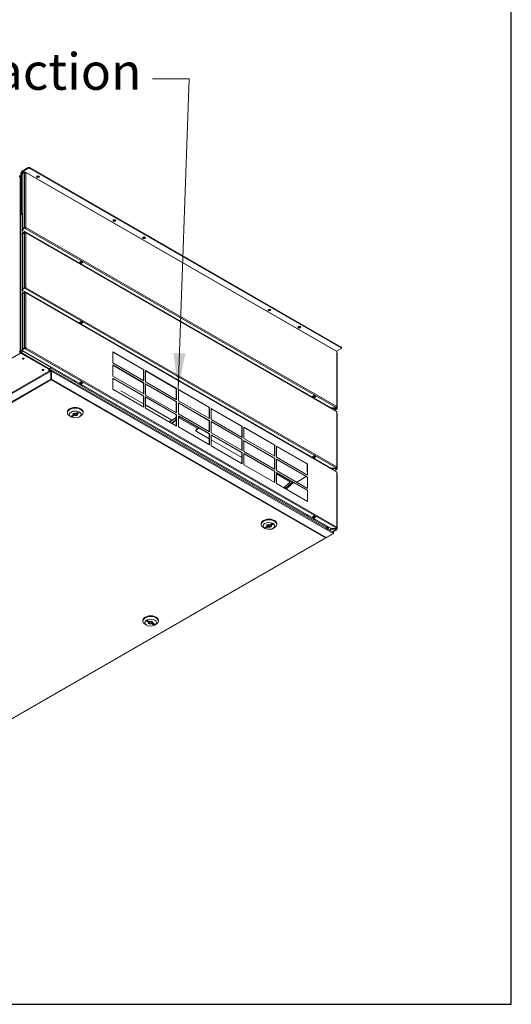
# Model space of a CAD drawing. Units: millimetres. Extents: x 160 to 5780, y 160 to 4040.
# Drawn here: x 5108 to 5780, y 160 to 1506 of the extents above; entities that cross this region are included whole.
import ezdxf

# ---------------------------------------------------------------- set-up
doc = ezdxf.new("R2010")
doc.units = ezdxf.units.MM
doc.header["$LTSCALE"] = 20
for name, color, linetype, lineweight in [('Border (ISO)', 7, 'Continuous', 70), ('Symbol (ISO)', 7, 'Continuous', 15), ('Visible (Drawing)', 7, 'Continuous', 5), ('Visible Narrow (ISO)', 7, 'Continuous', 5)]:
    doc.layers.add(name, color=color, linetype=linetype, lineweight=lineweight)
doc.styles.add('Note Text (ISO)', font='tahoma.ttf')
doc.dimstyles.new('Default - Method 1b (ISO)$7', dxfattribs={"dimscale": 20, "dimtxt": 2.5, "dimasz": 2.5, "dimexe": 3.175, "dimexo": 0, "dimgap": 0.762, "dimtad": 1, "dimtoh": 1, "dimrnd": 1e-08, "dimtxsty": 'Note Text (ISO)', "dimcen": 0.09, "dimdle": 10, "dimclrd": 256, "dimclre": 256, "dimclrt": 256, "dimazin": 2, "dimtfac": 1.4, "dimtmove": 0, "dimatfit": 3, "dimfxl": 1, "dimtolj": 1, "dimlwd": -1, "dimlwe": -1, "dimarcsym": 0})

# ---------------------------------------------------------------- blocks, each defined once
blk = doc.blocks.new('Borders AM Border')
at = {"layer": 'Border (ISO)', "lineweight": 25}
for p, q in [((289, 8), (289, 202)), ((8, 8), (289, 8))]:
    blk.add_line(p, q, dxfattribs=at)

msp = doc.modelspace()

# ---------------------------------------------------------------- linework, layer by layer
at = {"layer": 'Visible (Drawing)'}
for p, q in [((5108.8, 1292.6), (5108.8, 1291.8)), ((5109.3, 1292.1), (5109.1, 1292.2)), ((5109.3, 1295.6), (5109.3, 1241.7)), ((5110.3, 1242.2), (5110.3, 1296.2)), ((5114.7, 1297.9), (5110.7, 1295.6)), ((5110.7, 1295.2), (5114.7, 1297.5)), ((5110.7, 1295.2), (5110.7, 1295.6)), ((5110.7, 1295.2), (5112.2, 1294.4)), ((5119.7, 1303.8), (5111.2, 1298.9)), ((5119.7, 1302.7), (5111.2, 1297.8)), ((5114.7, 1297.1), (5112.2, 1295.6)), ((5112.2, 1295.6), (5112.2, 1220.4)), ((5114.7, 1297.9), (5115.5, 1297.5)), ((5114.7, 1297.5), (5114.7, 1297.9)), ((5115.2, 1297.3), (5114.7, 1297.5)), ((5115.5, 1297.3), (5115.5, 1297.5)), ((5541.2, 1052.7), (5116, 1297.6)), ((5121.6, 1303.8), (5547.5, 1058.5)), ((5547.5, 1057.4), (5121.6, 1302.7)), ((5107.7, 1291.5), (5108.4, 1291.1)), ((5108.1, 1291.3), (5108.1, 1291.3)), ((5108.4, 1291.1), (5108.4, 1052.3)), ((5108.8, 1281.5), (5108.7, 1281.4)), ((5108.8, 1291.8), (5108.8, 1290.7)), ((5108.8, 1281.5), (5108.9, 1281.4)), ((5108.8, 1051.5), (5108.8, 1281.5)), ((5109.1, 1291.7), (5109.3, 1291.5)), ((5110.3, 1240), (5112.2, 1238.9)), ((5112.2, 1240), (5111.2, 1240.6)), ((5110.7, 1219.2), (5114.7, 1221.5)), ((5110.7, 1218.8), (5114.7, 1221.1)), ((5110.7, 1219.2), (5110.7, 1218.8)), ((5533.6, 975.2), (5110.7, 1218.8)), ((5114.7, 1215.6), (5110.7, 1213.3)), ((5110.7, 1212.9), (5114.7, 1215.2)), ((5110.7, 1212.9), (5110.7, 1213.3)), ((5110.7, 1212.9), (5112.2, 1212.1)), ((5114.7, 1221.9), (5112.2, 1220.4)), ((5112.2, 1220.4), (5112.5, 1220.2)), ((5114.7, 1214.8), (5112.2, 1213.3)), ((5112.2, 1213.3), (5112.2, 1138.1)), ((5112.5, 1220.2), (5115.1, 1221.7)), ((5114.7, 1221.5), (5115.5, 1221.1)), ((5114.7, 1221.1), (5114.7, 1221.5)), ((5115.5, 1220.7), (5114.7, 1221.1)), ((5114.7, 1215.6), (5115.5, 1215.2)), ((5114.7, 1215.2), (5114.7, 1215.6)), ((5115.2, 1215), (5114.7, 1215.2)), ((5115.5, 1220.7), (5115.5, 1221.1)), ((5115.5, 1215), (5115.5, 1215.2)), ((5115.8, 1221.7), (5116.2, 1221.9)), ((5541.2, 970.4), (5116, 1215.3)), ((5182.4, 1177), (5182.4, 1177.5)), ((5183.2, 1177), (5182.5, 1176.9)), ((5184.4, 1175.9), (5185.1, 1176)), ((5189.5, 1174.5), (5191.3, 1175.6)), ((5192.3, 1172.9), (5189.5, 1174.5)), ((5189.7, 1174.7), (5189.8, 1174.5)), ((5192.2, 1173.1), (5189.9, 1174.4)), ((5190.1, 1174.4), (5191.2, 1175.1)), ((5190.9, 1172.6), (5190.9, 1172.1)), ((5191, 1172.1), (5191.7, 1172.2)), ((5191.3, 1175.6), (5194.2, 1174)), ((5191.4, 1175.4), (5191.5, 1175.5)), ((5194.2, 1174), (5192.3, 1172.9)), ((5192.3, 1173.1), (5192.3, 1172.9)), ((5193.6, 1173.8), (5192.4, 1173.1)), ((5193.6, 1171.1), (5192.9, 1171)), ((5193.8, 1174.2), (5193.8, 1174)), ((5110.7, 1136.9), (5114.7, 1139.2)), ((5110.7, 1136.5), (5114.7, 1138.8)), ((5110.7, 1136.9), (5110.7, 1136.5)), ((5533.6, 892.9), (5110.7, 1136.5)), ((5114.7, 1133.3), (5110.7, 1131)), ((5110.7, 1130.6), (5114.7, 1132.9)), ((5110.7, 1130.6), (5110.7, 1131)), ((5110.7, 1130.6), (5112.2, 1129.8)), ((5114.7, 1139.6), (5112.2, 1138.1)), ((5112.2, 1138.1), (5112.5, 1137.9)), ((5114.7, 1132.5), (5112.2, 1131)), ((5112.2, 1131), (5112.2, 1055.8)), ((5112.5, 1137.9), (5115.1, 1139.4)), ((5114.7, 1139.2), (5115.5, 1138.8)), ((5114.7, 1138.8), (5114.7, 1139.2)), ((5115.5, 1138.4), (5114.7, 1138.8)), ((5114.7, 1133.3), (5115.5, 1132.9)), ((5114.7, 1132.9), (5114.7, 1133.3)), ((5115.2, 1132.7), (5114.7, 1132.9)), ((5115.5, 1138.4), (5115.5, 1138.8)), ((5115.5, 1132.7), (5115.5, 1132.9)), ((5115.8, 1139.4), (5116.2, 1139.6)), ((5541.2, 888.1), (5116, 1133)), ((5182.4, 1094.7), (5182.4, 1095.2)), ((5183.2, 1094.7), (5182.5, 1094.6)), ((5184.4, 1093.6), (5185.1, 1093.7)), ((5189.5, 1092.2), (5191.3, 1093.3)), ((5192.3, 1090.6), (5189.5, 1092.2)), ((5189.7, 1092.4), (5189.8, 1092.2)), ((5192.2, 1090.8), (5189.9, 1092.1)), ((5190.1, 1092.1), (5191.2, 1092.8)), ((5190.9, 1090.3), (5190.9, 1089.8)), ((5191.3, 1093.3), (5194.2, 1091.7)), ((5191.4, 1093.1), (5191.5, 1093.2)), ((5194.2, 1091.7), (5192.3, 1090.6)), ((5192.3, 1090.8), (5192.3, 1090.6)), ((5193.6, 1091.5), (5192.4, 1090.8)), ((5193.8, 1091.9), (5193.8, 1091.7)), ((5191, 1089.8), (5191.7, 1089.9)), ((5193.6, 1088.8), (5192.9, 1088.7)), ((5108.8, 1051.5), (5108.7, 1051.4)), ((5149.2, 1028.2), (5108.8, 1051.5)), ((5109.1, 1051), (5147.6, 1028.8)), ((5147.6, 1028), (5109.1, 1050.2)), ((5110.5, 1052.5), (5111.4, 1053.1)), ((5110.7, 1054.6), (5114.7, 1056.9)), ((5110.7, 1054.2), (5114.7, 1056.5)), ((5110.7, 1054.6), (5110.7, 1054.2)), ((5533.6, 810.6), (5110.7, 1054.2)), ((5114.7, 1057.3), (5112.2, 1055.8)), ((5112.2, 1055.8), (5112.5, 1055.6)), ((5112.5, 1055.6), (5115.1, 1057.1)), ((5114.7, 1056.9), (5115.5, 1056.5)), ((5114.7, 1056.5), (5114.7, 1056.9)), ((5115.5, 1056.1), (5114.7, 1056.5)), ((5115.5, 1056.1), (5115.5, 1056.5)), ((5115.8, 1057.1), (5116.2, 1057.3)), ((5235.2, 1036.7), (5235.2, 1052)), ((5235.2, 1052), (5277.6, 1027.5)), ((5277.3, 1027.3), (5235.2, 1051.6)), ((5547.5, 1056.3), (5541.2, 1052.7)), ((5541.7, 976.6), (5541.7, 1051.8)), ((5547.9, 1058), (5547.9, 1056.9)), ((5277.6, 1012.3), (5235.2, 1036.7)), ((5541.9, 1049.5), (5541.9, 974.3)), ((5150.3, 1026.9), (4258.1, 513.1)), ((5147.6, 1028.8), (5147.6, 1028)), ((5147.6, 1028), (5147.6, 1025.4)), ((5148.2, 1027.6), (5147.6, 1027.2)), ((5148.2, 1026.6), (5148.2, 1027.6)), ((5148.2, 1025.7), (5148.2, 1026.6)), ((5150.1, 1030.8), (5150.1, 1030.8)), ((5150.1, 1030.8), (5150.1, 1030.8)), ((5150.1, 1030.8), (5150.1, 1030.8)), ((5150.1, 1030.8), (5150.1, 1029.9)), ((5150.3, 1014.5), (5150.3, 1025.3)), ((5150.3, 1025.3), (5150.3, 1014.5)), ((5150.3, 1025.3), (5151.3, 1025.3)), ((5150.4, 1026.9), (5151.3, 1026.9)), ((5536.3, 805.2), (5151.3, 1026.9)), ((5151.3, 1014.5), (5151.3, 1025.3)), ((5151.3, 1025.3), (5151.3, 1014.5)), ((5235.2, 1018.7), (5235.2, 1034)), ((5235.2, 1034), (5277.6, 1009.5)), ((5277.3, 1009.3), (5235.2, 1033.6)), ((5277.6, 1027.5), (5277.3, 1027.3)), ((5277.3, 1012.5), (5277.3, 1027.3)), ((5277.6, 1027.5), (5277.6, 1012.3)), ((5280, 1010.9), (5280, 1026.2)), ((5280, 1026.2), (5322.4, 1001.7)), ((5322, 1001.5), (5280, 1025.8)), ((5150.3, 1014.5), (5151.3, 1014.5)), ((5151, 1013.6), (5150.6, 1013.6)), ((5150.6, 1013.6), (5151, 1013.6)), ((5182.4, 1012.3), (5182.4, 1012.9)), ((5183.2, 1012.4), (5182.4, 1012.3)), ((5184.3, 1011.2), (5182.4, 1012.3)), ((5184.3, 1011.2), (5185.1, 1011.4)), ((5189.5, 1009.9), (5191.3, 1011)), ((5192.3, 1008.3), (5189.5, 1009.9)), ((5189.7, 1010.1), (5189.8, 1009.9)), ((5192.2, 1008.5), (5189.9, 1009.8)), ((5190.1, 1009.8), (5191.2, 1010.5)), ((5191.3, 1011), (5194.2, 1009.4)), ((5191.4, 1010.8), (5191.5, 1010.9)), ((5193.8, 1009.6), (5193.8, 1009.4)), ((5277.6, 994.3), (5235.2, 1018.7)), ((5235.2, 1000.7), (5235.2, 1016)), ((5235.2, 1016), (5277.6, 991.6)), ((5277.3, 991.4), (5235.2, 1015.6)), ((5277.6, 1009.5), (5277.3, 1009.3)), ((5277.6, 1009.5), (5277.6, 994.3)), ((5322.4, 986.5), (5280, 1010.9)), ((5190.9, 1008), (5190.9, 1007.4)), ((5190.9, 1007.4), (5191.7, 1007.6)), ((5190.9, 1007.4), (5192.8, 1006.3)), ((5194.2, 1009.4), (5192.3, 1008.3)), ((5192.3, 1008.5), (5192.3, 1008.3)), ((5193.6, 1009.2), (5192.4, 1008.5)), ((5193.6, 1006.5), (5192.8, 1006.3)), ((5277.6, 976.3), (5235.2, 1000.7)), ((5277.3, 994.5), (5277.3, 1009.3)), ((5280, 992.9), (5280, 1008.2)), ((5280, 1008.2), (5322.4, 983.8)), ((5322, 983.6), (5280, 1007.8)), ((5322.4, 1001.7), (5322, 1001.5)), ((5322, 986.7), (5322, 1001.5)), ((5322.4, 1001.7), (5322.4, 986.5)), ((5324.8, 985.1), (5324.8, 1000.4)), ((5324.8, 1000.4), (5367.2, 976)), ((5366.8, 975.8), (5324.8, 1000)), ((5277.6, 991.6), (5277.3, 991.4)), ((5277.3, 976.5), (5277.3, 991.4)), ((5277.6, 991.6), (5277.6, 976.3)), ((5322.4, 968.5), (5280, 992.9)), ((5280, 974.9), (5280, 990.2)), ((5280, 990.2), (5322.4, 965.8)), ((5322, 965.6), (5280, 989.8)), ((5322.4, 983.8), (5322, 983.6)), ((5322, 968.7), (5322, 983.6)), ((5322.4, 983.8), (5322.4, 968.5)), ((5367.2, 960.7), (5324.8, 985.1)), ((5501.1, 993.5), (5501.1, 994)), ((5501.9, 993.5), (5501.2, 993.4)), ((5503.1, 992.3), (5503.7, 992.4)), ((5508.1, 991), (5510, 992.1)), ((5511, 989.4), (5508.1, 991)), ((5508.4, 991.1), (5508.5, 991)), ((5510.9, 989.6), (5508.6, 990.9)), ((5508.7, 990.9), (5509.9, 991.6)), ((5509.5, 989.1), (5509.5, 988.6)), ((5509.7, 988.5), (5510.3, 988.6)), ((5510, 992.1), (5512.8, 990.5)), ((5510.1, 991.9), (5510.2, 992)), ((5512.8, 990.5), (5511, 989.4)), ((5511, 989.5), (5511, 989.4)), ((5512.3, 990.3), (5511.1, 989.6)), ((5512.2, 987.6), (5511.5, 987.5)), ((5512.5, 990.7), (5512.5, 990.5)), ((5173.1, 968.6), (5173.1, 969.7)), ((5185.3, 968.1), (5188.7, 970.1)), ((5190.1, 969.2), (5186.8, 967.3)), ((5194.5, 968.6), (5194.5, 969.7)), ((5322.4, 950.5), (5280, 974.9)), ((5324.8, 967.1), (5324.8, 982.4)), ((5324.8, 982.4), (5367.2, 958)), ((5366.8, 957.8), (5324.8, 982)), ((5367.2, 976), (5366.8, 975.8)), ((5366.8, 960.9), (5366.8, 975.8)), ((5367.2, 976), (5367.2, 960.7)), ((5369.5, 959.3), (5369.5, 974.6)), ((5369.5, 974.6), (5412, 950.2)), ((5411.6, 950), (5369.5, 974.2)), ((5528.5, 977.7), (5528.5, 978.2)), ((5529.6, 977.6), (5529.6, 977.1)), ((5530.1, 976.8), (5530.1, 977.3)), ((5539.7, 975.2), (5533.6, 975.2)), ((5533.9, 974.9), (5533.9, 975.2)), ((5540.9, 974.9), (5533.9, 974.9)), ((5533.9, 974.9), (5533.9, 974.6)), ((5533.9, 974.6), (5540.9, 974.6)), ((5539.9, 974.5), (5534.1, 974.5)), ((5534.8, 974.1), (5539.9, 974.1)), ((5541.4, 973.4), (5538.6, 971.9)), ((5540.7, 975.8), (5539.7, 975.2)), ((5539.9, 974.5), (5539.9, 974.1)), ((5540.9, 973.9), (5539.9, 974.5)), ((5539.9, 974.1), (5540.9, 973.5)), ((5541.2, 974.1), (5541.6, 973.9)), ((5541.7, 894.3), (5541.7, 969.5)), ((5178.1, 963.2), (5176.2, 964.3)), ((5177.5, 963.6), (5180.8, 965.5)), ((5182.3, 964.7), (5178.9, 962.8)), ((5178.9, 962.8), (5178.9, 964.4)), ((5180.8, 966.6), (5182.1, 967.4)), ((5180.8, 965.5), (5180.8, 967.3)), ((5182.1, 966.4), (5182.1, 968.1)), ((5182.3, 964.7), (5182.3, 966.1)), ((5185.5, 966.4), (5185.5, 968.2)), ((5186.8, 967.3), (5186.8, 968.9)), ((5189.5, 963.2), (5191.4, 964.3)), ((5316.3, 958.6), (5313.2, 955.8)), ((5313.2, 955.8), (5316.1, 958.5)), ((5322, 959.9), (5316, 954.2)), ((5316.2, 958.6), (5322, 962)), ((5316.3, 954), (5322, 959.3)), ((5322.4, 965.8), (5322, 965.6)), ((5322, 950.7), (5322, 965.6)), ((5322.4, 965.8), (5322.4, 950.5)), ((5367.2, 942.7), (5324.8, 967.1)), ((5324.8, 949.2), (5324.8, 964.4)), ((5324.8, 964.4), (5367.2, 940)), ((5366.8, 939.8), (5324.8, 964)), ((5324.8, 963.5), (5325.2, 963.8)), ((5325.8, 963.4), (5324.8, 962.4)), ((5324.8, 961.9), (5326.2, 963.2)), ((5325.2, 962.3), (5351.4, 947.2)), ((5367.2, 958), (5366.8, 957.8)), ((5366.8, 942.9), (5366.8, 957.8)), ((5367.2, 958), (5367.2, 942.7)), ((5412, 934.9), (5369.5, 959.3)), ((5369.5, 941.4), (5369.5, 956.6)), ((5369.5, 956.6), (5412, 932.2)), ((5411.6, 932), (5369.5, 956.2)), ((5541.9, 967.2), (5541.9, 892)), ((5367.2, 924.7), (5324.8, 949.2)), ((5348.7, 943.8), (5348.6, 944.2)), ((5352.4, 948.1), (5348.9, 945)), ((5352.6, 947.9), (5349, 944.7)), ((5349.1, 943.4), (5366.8, 933.1)), ((5412, 950.2), (5411.6, 950)), ((5411.6, 935.1), (5411.6, 950)), ((5412, 950.2), (5412, 934.9)), ((5414.3, 933.5), (5414.3, 948.8)), ((5414.3, 948.8), (5456.7, 924.4)), ((5456.4, 924.2), (5414.3, 948.4)), ((5367.2, 940), (5366.8, 939.8)), ((5366.8, 924.9), (5366.8, 939.8)), ((5367.2, 940), (5367.2, 924.7)), ((5412, 916.9), (5369.5, 941.4)), ((5369.5, 923.4), (5369.5, 938.6)), ((5369.5, 938.6), (5412, 914.2)), ((5411.6, 914), (5369.5, 938.2)), ((5369.5, 931.6), (5411.6, 907.3)), ((5412, 932.2), (5411.6, 932)), ((5411.6, 917.1), (5411.6, 932)), ((5412, 932.2), (5412, 916.9)), ((5456.7, 909.1), (5414.3, 933.5)), ((5414.3, 915.6), (5414.3, 930.8)), ((5414.3, 930.8), (5456.7, 906.4)), ((5456.4, 906.2), (5414.3, 930.4)), ((5412, 898.9), (5369.5, 923.4)), ((5456.7, 891.1), (5414.3, 915.6)), ((5456.7, 924.4), (5456.4, 924.2)), ((5456.4, 909.3), (5456.4, 924.2)), ((5456.7, 924.4), (5456.7, 909.1)), ((5459.1, 907.8), (5459.1, 923)), ((5459.1, 923), (5501.5, 898.6)), ((5501.2, 898.4), (5459.1, 922.6)), ((5412, 914.2), (5411.6, 914)), ((5411.6, 899.1), (5411.6, 914)), ((5412, 914.2), (5412, 898.9)), ((5414.3, 897.6), (5414.3, 912.8)), ((5414.3, 912.8), (5456.7, 888.4)), ((5456.4, 888.2), (5414.3, 912.4)), ((5456.7, 906.4), (5456.4, 906.2)), ((5456.4, 891.3), (5456.4, 906.2)), ((5456.7, 906.4), (5456.7, 891.1)), ((5501.5, 883.3), (5459.1, 907.8)), ((5459.1, 889.8), (5459.1, 905)), ((5459.1, 905), (5501.5, 880.6)), ((5501.2, 880.4), (5459.1, 904.6)), ((5501.1, 911.2), (5501.1, 911.7)), ((5501.9, 911.2), (5501.2, 911.1)), ((5503.1, 910), (5503.7, 910.1)), ((5508.1, 908.7), (5510, 909.8)), ((5511, 907.1), (5508.1, 908.7)), ((5508.4, 908.8), (5508.5, 908.7)), ((5510.9, 907.3), (5508.6, 908.6)), ((5508.7, 908.6), (5509.9, 909.3)), ((5509.5, 906.8), (5509.5, 906.3)), ((5509.7, 906.2), (5510.3, 906.3)), ((5510, 909.8), (5512.8, 908.2)), ((5510.1, 909.6), (5510.2, 909.7)), ((5512.8, 908.2), (5511, 907.1)), ((5511, 907.2), (5511, 907.1)), ((5512.3, 908), (5511.1, 907.3)), ((5512.2, 905.3), (5511.5, 905.2)), ((5512.5, 908.4), (5512.5, 908.2)), ((5456.7, 873.1), (5414.3, 897.6)), ((5456.7, 888.4), (5456.4, 888.2)), ((5456.7, 888.4), (5456.7, 873.1)), ((5501.5, 865.3), (5459.1, 889.8)), ((5501.1, 898.5), (5501.1, 887.8)), ((5501.5, 898.6), (5501.2, 898.4)), ((5501.2, 883.5), (5501.2, 898.4)), ((5501.5, 898.6), (5501.5, 883.3)), ((5528.5, 895.4), (5528.5, 895.9)), ((5529.6, 895.3), (5529.6, 894.8)), ((5530.1, 894.5), (5530.1, 895)), ((5539.7, 892.9), (5533.6, 892.9)), ((5533.9, 892.6), (5533.9, 892.9)), ((5540.9, 892.6), (5533.9, 892.6)), ((5533.9, 892.6), (5533.9, 892.3)), ((5533.9, 892.3), (5540.9, 892.3)), ((5539.9, 892.2), (5534.1, 892.2)), ((5534.8, 891.8), (5539.9, 891.8)), ((5541.4, 891.1), (5538.6, 889.6)), ((5540.7, 893.5), (5539.7, 892.9)), ((5539.9, 892.2), (5539.9, 891.8)), ((5540.9, 891.6), (5539.9, 892.2)), ((5539.9, 891.8), (5540.9, 891.2)), ((5541.2, 891.8), (5541.6, 891.6)), ((5456.4, 873.3), (5456.4, 888.2)), ((5459.1, 871.8), (5459.1, 887)), ((5459.1, 887), (5501.5, 862.6)), ((5501.2, 862.4), (5459.1, 886.6)), ((5459.1, 885.2), (5477.9, 874.3)), ((5477.4, 876.1), (5477.9, 874.3)), ((5499.7, 881.3), (5486.8, 873.8)), ((5501.2, 887.8), (5501.1, 887.8)), ((5501.5, 880.6), (5501.2, 880.4)), ((5501.2, 865.5), (5501.2, 880.4)), ((5501.5, 880.6), (5501.5, 865.3)), ((5541.7, 812), (5541.7, 887.2)), ((5541.9, 884.9), (5541.9, 809.7)), ((5501.5, 847.4), (5459.1, 871.8)), ((5477.9, 874.3), (5469, 866.1)), ((5501.5, 862.6), (5501.2, 862.4)), ((5501.2, 847.6), (5501.2, 862.4)), ((5501.5, 862.6), (5501.5, 847.4)), ((5501.1, 828.8), (5501.1, 829.4)), ((5501.9, 828.9), (5501.1, 828.8)), ((5502.9, 827.7), (5501.1, 828.8)), ((5502.9, 827.7), (5503.7, 827.8)), ((5508.1, 826.4), (5510, 827.5)), ((5511, 824.8), (5508.1, 826.4)), ((5508.4, 826.5), (5508.5, 826.4)), ((5510.9, 825), (5508.6, 826.3)), ((5508.7, 826.3), (5509.9, 827)), ((5509.5, 824.5), (5509.5, 823.9)), ((5509.5, 823.9), (5510.3, 824)), ((5509.5, 823.9), (5511.4, 822.8)), ((5510, 827.5), (5512.8, 825.9)), ((5510.1, 827.3), (5510.2, 827.4)), ((5512.8, 825.9), (5511, 824.8)), ((5511, 824.9), (5511, 824.8)), ((5512.3, 825.7), (5511.1, 825)), ((5512.2, 823), (5511.4, 822.8)), ((5512.5, 826.1), (5512.5, 825.9)), ((5438.1, 816), (5438.1, 817.1)), ((5443.1, 810.6), (5441.2, 811.7)), ((5442.4, 811), (5445.8, 813)), ((5447.2, 812.2), (5443.8, 810.2)), ((5443.8, 810.2), (5443.8, 811.8)), ((5445.8, 814.1), (5447.1, 814.8)), ((5445.8, 813), (5445.8, 814.7)), ((5447.1, 813.9), (5447.1, 815.5)), ((5447.2, 812.2), (5447.2, 813.5)), ((5450.3, 815.6), (5453.6, 817.5)), ((5450.4, 813.9), (5450.4, 815.6)), ((5455.1, 816.7), (5451.7, 814.7)), ((5451.7, 814.7), (5451.7, 816.4)), ((5454.4, 810.6), (5456.3, 811.7)), ((5459.4, 816), (5459.4, 817.1)), ((5527.1, 810.6), (5527.7, 810.3)), ((5527.2, 810.7), (5527.8, 810.3)), ((5527.7, 810.3), (5527.7, 810.1)), ((5527.7, 810.3), (5527.8, 810.3)), ((5527.8, 810.3), (5527.8, 810.3)), ((5528.5, 811.3), (5528.5, 813.6)), ((5528.9, 810.1), (5529.6, 810.5)), ((5529.3, 809.8), (5528.9, 810.1)), ((5528.9, 809.8), (5528.9, 810.1)), ((5528.9, 809.5), (5528.9, 809.8)), ((5530.1, 810.3), (5529.3, 809.8)), ((5529.3, 809.8), (5529.3, 809.6)), ((5529.6, 813), (5529.6, 810.5)), ((5529.6, 810.5), (5530.1, 810.3)), ((5530.1, 810.3), (5530.1, 812.7)), ((5531, 808.2), (5533.9, 809.9)), ((5531.4, 808), (5533.9, 809.5)), ((5539.7, 810.6), (5533.6, 810.6)), ((5533.9, 810.3), (5533.9, 810.6)), ((5540.9, 810.3), (5533.9, 810.3)), ((5533.9, 810.3), (5533.9, 810)), ((5533.9, 810), (5540.9, 810)), ((5539.9, 809.9), (5533.9, 809.9)), ((5533.9, 809.9), (5533.9, 809.5)), ((5533.9, 809.5), (5539.9, 809.5)), ((5541.4, 808.8), (5535.7, 805.5)), ((5540.7, 811.2), (5539.7, 810.6)), ((5539.9, 809.9), (5539.9, 809.5)), ((5540.9, 809.3), (5539.9, 809.9)), ((5539.9, 809.5), (5540.9, 808.9)), ((5541.2, 809.5), (5541.6, 809.3)), ((4644.1, 289.2), (5526.9, 797.6)), ((5525.9, 797.5), (5525.9, 797.7)), ((5525.9, 797.7), (5525.9, 797.5)), ((5526.9, 798.2), (5536.3, 803.6)), ((5536.3, 803.6), (5526.9, 798.2)), ((5526.9, 797.6), (5536.3, 803.1)), ((5536.3, 803.1), (5526.9, 797.6)), ((5526.9, 798.2), (5526.9, 797.6)), ((5536.3, 803.6), (5536.3, 803.1)), ((5536.7, 804.5), (5536.7, 803.8)), ((5276.4, 683.8), (5276.4, 684.9)), ((5281.4, 678.4), (5279.5, 679.5)), ((5284.1, 682.5), (5280.7, 684.5)), ((5282.1, 685.3), (5285.5, 683.4)), ((5284.1, 682.5), (5284.1, 684.2)), ((5285.4, 681.7), (5285.4, 683.4)), ((5288.6, 680), (5288.6, 681.3)), ((5292, 678), (5288.6, 680)), ((5288.7, 681.7), (5288.7, 683.3)), ((5288.7, 682.6), (5290, 681.9)), ((5290, 680.8), (5290, 682.5)), ((5290, 680.8), (5293.4, 678.8)), ((5292, 678), (5292, 679.6)), ((5292.7, 678.4), (5294.6, 679.5)), ((5297.7, 683.8), (5297.7, 684.9))]:
    msp.add_line(p, q, dxfattribs=at)
for centre, major_axis, ratio, start_param, end_param in [((5108.8, 1290.9), (-1, 1.73), 0.578093, 5.499721, 7.070517), ((5108.1, 1291.7), (-1.33, 0), 0.575862, 3.926991, 4.234822), ((5111.2, 1296.7), (-1.33, -2.31), 0.578093, 3.925057, 5.495853), ((5111.2, 1296.7), (-0.67, -1.16), 0.578093, 3.925057, 5.495853), ((5115.5, 1296.7), (-1, 0), 0.575862, 3.926991, 5.497787), ((5115.5, 1296.7), (0.499, 0.867), 0.578093, 5.495853, 7.06665), ((5120.6, 1303.2), (-1.33, 0), 0.575862, 3.926991, 5.497787), ((5120.6, 1302.1), (1.33, 0), 0.575862, 0.785398, 2.356194), ((5108.8, 1290.9), (-0.499, 0.867), 0.578093, 5.499721, 7.070517), ((5109.6, 1289.2), (2.67, 0), 0.575862, 1.6593, 2.028558), ((5108.1, 1291.1), (1.33, 0), 0.575862, 0.785398, 1.09323), ((5132.9, 1292.4), (2.07, 0), 0.575862, 3.617298, 5.80748), ((5110.3, 1241.1), (0.67, -1.16), 0.578093, 3.928925, 5.499721), ((5111.2, 1241.7), (-0.67, 1.16), 0.578093, 0.787332, 2.358128), ((5237.1, 1232.3), (2.07, 0), 0.575862, 3.617298, 5.80748), ((5115.5, 1221.5), (-1, 0), 0.575862, 3.926991, 5.497787), ((5115.5, 1214.4), (-1, 0), 0.575862, 3.926991, 5.497787), ((5115.5, 1221.5), (-0.5, 0), 0.575862, 3.926991, 5.497787), ((5115.5, 1221.5), (-0.499, -0.867), 0.578093, 0.783464, 2.354261), ((5115.5, 1221.5), (0.25, 0.433), 0.578093, 3.925057, 5.495853), ((5115.5, 1214.4), (0.499, 0.867), 0.578093, 5.495853, 7.06665), ((5277.9, 1208.9), (2.07, 0), 0.575862, 3.617298, 5.80748), ((5170.7, 1184.4), (-0.6, 1.04), 0.578093, 0.937507, 1.505845), ((5169.7, 1183.9), (-0.6, 1.04), 0.578093, 4.394074, 5.206131), ((5170.7, 1184.4), (0.6, -1.04), 0.578093, 0.068819, 0.637157), ((5190.1, 1174.7), (-0.166, -0.289), 0.578093, 6.019452, 7.06665), ((5191.2, 1175.4), (0.166, 0.289), 0.578093, 3.925057, 4.972255), ((5192.4, 1173.4), (-0.166, -0.289), 0.578093, 0, 0.783464), ((5193.6, 1174), (-0.166, -0.289), 0.578093, 0.783464, 1.830662), ((5208.1, 1162.8), (-0.6, 1.04), 0.578093, 0.937507, 1.505845), ((5207.1, 1162.3), (-0.6, 1.04), 0.578093, 4.394074, 5.206131), ((5208.1, 1162.8), (0.6, -1.04), 0.578093, 0.068819, 0.637157), ((5115.5, 1139.2), (-1, 0), 0.575862, 3.926991, 5.497787), ((5115.5, 1132.1), (-1, 0), 0.575862, 3.926991, 5.497787), ((5115.5, 1139.2), (-0.5, 0), 0.575862, 3.926991, 5.497787), ((5115.5, 1139.2), (-0.499, -0.867), 0.578093, 0.783464, 2.354261), ((5115.5, 1139.2), (0.25, 0.433), 0.578093, 3.925057, 5.495853), ((5115.5, 1132.1), (0.499, 0.867), 0.578093, 5.495853, 7.06665), ((5449.3, 1110.2), (2.07, 0), 0.575862, 3.617298, 5.80748), ((5190.1, 1092.4), (-0.166, -0.289), 0.578093, 6.019452, 7.06665), ((5191.2, 1093.1), (0.166, 0.289), 0.578093, 3.925057, 4.972255), ((5192.4, 1091.1), (-0.166, -0.289), 0.578093, 0, 0.783464), ((5193.6, 1091.7), (-0.166, -0.289), 0.578093, 0.783464, 1.830662), ((5490, 1086.7), (2.07, 0), 0.575862, 3.617298, 5.80748), ((5109.1, 1051.9), (-1, 1.73), 0.578093, 0.787332, 2.358128), ((5109.6, 1052), (2.67, 0), 0.575862, 1.918217, 2.028558), ((5109.1, 1051.9), (0.499, -0.867), 0.578093, 3.928925, 5.499721), ((5109.6, 1052), (2.67, 0), 0.575862, 0.785398, 1.832596), ((5109.6, 1052), (1.33, 2.31), 0.578093, 4.448656, 5.495853), ((5115.5, 1056.9), (-1, 0), 0.575862, 3.926991, 5.497787), ((5115.5, 1056.9), (-0.5, 0), 0.575862, 3.926991, 5.497787), ((5115.5, 1056.9), (-0.499, -0.867), 0.578093, 0.783464, 2.354261), ((5115.5, 1056.9), (0.25, 0.433), 0.578093, 3.925057, 5.495853), ((5540.7, 1051.8), (0.499, 0.867), 0.578093, 5.495853, 6.283185), ((5540.7, 1051.8), (1, 0), 0.575862, 0, 0.785398), ((5540.9, 1049.5), (1, 0), 0.575862, 0, 0.700845), ((5546.6, 1058), (1.33, 0), 0.575862, 0, 0.785398), ((5546.6, 1056.9), (1.33, 0), 0.575862, 5.497787, 7.068583), ((5112.9, 1043.4), (1.2, 0), 0.575862, 3.774559, 5.650219), ((5112.9, 1043.6), (-1.2, 0), 0.575862, 0.761667, 2.379926), ((5139.7, 1028), (1.2, 0), 0.575862, 3.774559, 5.650219), ((5139.7, 1028.1), (-1.2, 0), 0.575862, 0.761667, 2.379926), ((5148.2, 1028.8), (1.33, 2.31), 0.578093, 3.925057, 5.495853), ((5148.2, 1029.7), (-1.33, -2.31), 0.578093, 0.783464, 1.138886), ((5148.2, 1029.7), (-1.33, -2.31), 0.578093, 1.307063, 2.354261), ((5190.1, 1010.1), (-0.166, -0.289), 0.578093, 6.019452, 7.06665), ((5191.2, 1010.8), (0.166, 0.289), 0.578093, 3.925057, 4.972255), ((5192.4, 1008.8), (-0.166, -0.289), 0.578093, 0, 0.783464), ((5193.6, 1009.4), (-0.166, -0.289), 0.578093, 0.783464, 1.830662), ((5508.7, 991.2), (-0.166, -0.289), 0.578093, 6.019452, 7.06665), ((5509.9, 991.9), (0.166, 0.289), 0.578093, 3.925057, 4.972255), ((5511.1, 989.9), (-0.166, -0.289), 0.578093, 0, 0.783464), ((5512.3, 990.5), (-0.166, -0.289), 0.578093, 0.783464, 1.830662), ((5183.8, 968.6), (10.7, 0), 0.575862, 5.50164, 10.206324), ((5183.8, 969.7), (10.7, 0), 0.575862, 0, 3.141593), ((5183.8, 966.4), (-8, 0), 0.575862, 4.052708, 6.942866), ((5183.8, 966.4), (8, 0), 0.575862, 4.051929, 6.943645), ((5183.8, 966.4), (8, 0), 0.575862, 0.66046, 0.911116), ((5540.7, 976.6), (0.499, 0.867), 0.578093, 3.925057, 5.495853), ((5540.9, 974.3), (1, 0), 0.575862, 5.497787, 7.853982), ((5540.9, 974.3), (0.5, 0), 0.575862, 5.497787, 7.853982), ((5540.9, 974.3), (0.25, -0.433), 0.578093, 5.499721, 7.070517), ((5540.9, 974.3), (0.499, -0.867), 0.578093, 5.499721, 7.070517), ((5540.7, 976.6), (1, 0), 0.575862, 5.037226, 7.068583), ((5540.7, 969.5), (0.499, 0.867), 0.578093, 5.495853, 6.283185), ((5540.7, 969.5), (1, 0), 0.575862, 0, 0.785398), ((5183.8, 966.4), (-8, 0), 0.575862, 0.659681, 0.910336), ((5183.8, 966.4), (-3.33, 0), 0.575862, 4.232656, 6.762918), ((5183.8, 966.4), (3.33, 0), 0.575862, 4.230711, 6.764863), ((5183.8, 969.1), (3.33, 0), 0.575862, 5.235988, 5.801508), ((5315.7, 958.3), (0.25, 0.433), 0.578093, 0.783464, 1.08017), ((5315.4, 959.3), (0.681, -0.733), 0.384468, 5.389092, 6.436289), ((5315.7, 959.5), (0.499, -0.867), 0.578093, 5.499721, 6.283185), ((5540.9, 967.2), (1, 0), 0.575862, 0, 0.700845), ((5349.9, 944.5), (-1.29, -0.34), 0.705861, 5.328534, 6.283185), ((5350, 944.2), (-1.29, -0.34), 0.705861, 5.328534, 6.899331), ((5352.7, 947.5), (-0.25, -0.433), 0.578093, 4.042684, 4.186856), ((5508.7, 908.9), (-0.166, -0.289), 0.578093, 6.019452, 7.06665), ((5509.9, 909.6), (0.166, 0.289), 0.578093, 3.925057, 4.972255), ((5511.1, 907.6), (-0.166, -0.289), 0.578093, 0, 0.783464), ((5512.3, 908.2), (-0.166, -0.289), 0.578093, 0.783464, 1.830662), ((5540.7, 894.3), (0.499, 0.867), 0.578093, 3.925057, 5.495853), ((5540.9, 892), (1, 0), 0.575862, 5.497787, 7.853982), ((5540.9, 892), (0.5, 0), 0.575862, 5.497787, 7.853982), ((5540.9, 892), (0.25, -0.433), 0.578093, 5.499721, 7.070517), ((5540.9, 892), (0.499, -0.867), 0.578093, 5.499721, 7.070517), ((5540.7, 894.3), (1, 0), 0.575862, 5.037226, 7.068583), ((5456.4, 887.8), (-0.25, -0.433), 0.578093, 4.042684, 4.186856), ((5540.7, 887.2), (0.499, 0.867), 0.578093, 5.495853, 6.283185), ((5540.7, 887.2), (1, 0), 0.575862, 0, 0.785398), ((5540.9, 884.9), (1, 0), 0.575862, 0, 0.700845), ((5448.7, 816), (10.7, 0), 0.575862, 5.50164, 10.206324), ((5448.7, 817.1), (10.7, 0), 0.575862, 0, 3.141593), ((5508.7, 826.6), (-0.166, -0.289), 0.578093, 6.019452, 7.06665), ((5509.9, 827.3), (0.166, 0.289), 0.578093, 3.925057, 4.972255), ((5511.1, 825.3), (-0.166, -0.289), 0.578093, 0, 0.783464), ((5512.3, 825.9), (-0.166, -0.289), 0.578093, 0.783464, 1.830662), ((5448.7, 813.9), (-8, 0), 0.575862, 4.052708, 6.942866), ((5448.7, 813.9), (-8, 0), 0.575862, 0.659681, 0.910336), ((5448.7, 813.9), (8, 0), 0.575862, 4.051929, 6.943645), ((5448.7, 813.9), (-3.33, 0), 0.575862, 4.232656, 6.762918), ((5448.7, 813.9), (3.33, 0), 0.575862, 4.230711, 6.764863), ((5448.7, 816.6), (3.33, 0), 0.575862, 5.235988, 5.801508), ((5448.7, 813.9), (8, 0), 0.575862, 0.66046, 0.911116), ((5525.8, 811.3), (-1.33, -2.31), 0.578093, 1.532596, 2.354261), ((5525.8, 811.3), (2.67, 0), 0.575862, 5.497787, 7.068583), ((5527.9, 809.8), (0.943, 0), 0.578093, 5.70677, 6.283185), ((5528.4, 810.1), (0.67, -1.16), 0.578093, 0.426569, 0.787332), ((5540.7, 812), (0.499, 0.867), 0.578093, 3.925057, 5.495853), ((5540.9, 809.7), (1, 0), 0.575862, 5.497787, 7.853982), ((5540.9, 809.7), (0.5, 0), 0.575862, 5.497787, 7.853982), ((5540.9, 809.7), (0.25, -0.433), 0.578093, 5.499721, 7.070517), ((5540.9, 809.7), (0.499, -0.867), 0.578093, 5.499721, 7.070517), ((5540.7, 812), (1, 0), 0.575862, 5.037226, 7.068583), ((5287, 683.8), (10.7, 0), 0.575862, 5.50164, 10.206324), ((5287, 684.9), (10.7, 0), 0.575862, 0, 3.141593), ((5287, 681.7), (8, 0), 0.575862, 5.623505, 8.513662), ((5287, 681.7), (-8, 0), 0.575862, 5.622725, 8.514441), ((5287, 681.7), (8, 0), 0.575862, 2.230477, 2.481133), ((5287, 681.7), (-3.33, 0), 0.575862, 5.801508, 8.335659), ((5287, 684.4), (3.33, 0), 0.575862, 3.62327, 4.18879), ((5287, 681.7), (3.33, 0), 0.575862, 5.803452, 8.333715), ((5287, 681.7), (-8, 0), 0.575862, 2.231256, 2.481912)]:
    msp.add_ellipse(centre, major_axis=major_axis, ratio=ratio, start_param=start_param, end_param=end_param, dxfattribs=at)
for centre, major_axis in [((5132.9, 1291.3), (-2.07, 0)), ((5237.1, 1231.3), (-2.07, 0)), ((5277.9, 1207.8), (-2.07, 0)), ((5449.3, 1109.1), (-2.07, 0)), ((5490, 1085.6), (-2.07, 0)), ((5112.9, 1042.6), (1.2, 0)), ((5139.7, 1027.1), (1.2, 0)), ((5183.8, 966.4), (1.67, 0)), ((5448.7, 813.9), (1.67, 0)), ((5287, 681.7), (1.67, 0))]:
    msp.add_ellipse(centre, major_axis=major_axis, ratio=0.575862, dxfattribs=at)
for points, knots in [([(5150.3, 1025.3), (5150.2, 1025.8), (5150.1, 1026.4), (5150.2, 1026.6), (5150.2, 1026.8), (5150.3, 1026.9), (5150.4, 1026.9)], [-0.785398, -0.785398, -0.785398, -0.785398, 0.312687, 0.312687, 0.312687, 0.929151, 0.929151, 0.929151, 0.929151]), ([(5150.4, 1026.9), (5150.3, 1026.9), (5150.2, 1026.8), (5150.2, 1026.6), (5150.1, 1026.4), (5150.2, 1025.8), (5150.3, 1025.3)], [-0.929151, -0.929151, -0.929151, -0.929151, -0.312687, -0.312687, -0.312687, 0.785398, 0.785398, 0.785398, 0.785398]), ([(5151.3, 1025.3), (5151.4, 1025.8), (5151.5, 1026.4), (5151.4, 1026.6), (5151.4, 1026.8), (5151.3, 1026.9), (5151.3, 1026.9)], [-0.785398, -0.785398, -0.785398, -0.785398, 0.312687, 0.312687, 0.312687, 0.929151, 0.929151, 0.929151, 0.929151]), ([(5151.3, 1026.9), (5151.3, 1026.9), (5151.4, 1026.8), (5151.4, 1026.6), (5151.5, 1026.4), (5151.4, 1025.8), (5151.3, 1025.3)], [-0.929151, -0.929151, -0.929151, -0.929151, -0.312687, -0.312687, -0.312687, 0.785398, 0.785398, 0.785398, 0.785398]), ([(5536.3, 803.6), (5536.7, 804), (5536.8, 804.5), (5536.7, 804.8), (5536.6, 805), (5536.5, 805.1), (5536.3, 805.2)], [-0.785398, -0.785398, -0.785398, -0.785398, 0.312687, 0.312687, 0.312687, 0.787332, 0.787332, 0.787332, 0.787332]), ([(5536.3, 805.2), (5536.5, 805.1), (5536.6, 805), (5536.7, 804.8), (5536.8, 804.5), (5536.7, 804), (5536.3, 803.6)], [-0.787332, -0.787332, -0.787332, -0.787332, -0.312687, -0.312687, -0.312687, 0.785398, 0.785398, 0.785398, 0.785398])]:
    msp.add_open_spline(points, degree=3, knots=knots, dxfattribs=at)
for points in [[(5150.6, 1013.6), (5150.5, 1013.8), (5150.4, 1014.1), (5150.3, 1014.5)], [(5150.3, 1014.5), (5150.4, 1014.1), (5150.5, 1013.8), (5150.6, 1013.6)], [(5151, 1013.6), (5151.1, 1013.8), (5151.2, 1014.1), (5151.3, 1014.5)], [(5151.3, 1014.5), (5151.2, 1014.1), (5151.1, 1013.8), (5151, 1013.6)], [(5525.9, 797.7), (5526.2, 797.7), (5526.6, 797.9), (5526.9, 798.2)], [(5526.9, 798.2), (5526.6, 797.9), (5526.2, 797.7), (5525.9, 797.7)], [(5525.9, 797.5), (5526.2, 797.4), (5526.6, 797.5), (5526.9, 797.6)], [(5526.9, 797.6), (5526.6, 797.5), (5526.2, 797.4), (5525.9, 797.5)], [(5536.3, 803.1), (5536.6, 803.2), (5536.7, 803.5), (5536.7, 803.8)], [(5536.7, 803.8), (5536.7, 803.5), (5536.6, 803.2), (5536.3, 803.1)]]:
    msp.add_open_spline(points, degree=3, dxfattribs=at)
at = {"layer": 'Visible Narrow (ISO)'}
for p, q in [((5109.1, 1291.7), (5109.1, 1292.2)), ((5110.3, 1296.2), (5109.3, 1295.6)), ((5111, 1295.7), (5110.3, 1296.2)), ((5111.2, 1298.9), (5111.2, 1297.8)), ((5111.2, 1297.8), (5112.9, 1296.8)), ((5114.7, 1297.1), (5114.7, 1221.9)), ((5541.4, 1052.2), (5116.2, 1297.1)), ((5116.2, 1297.1), (5116.2, 1221.9)), ((5119.7, 1303.8), (5119.7, 1302.7)), ((5121.6, 1302.7), (5121.6, 1303.8)), ((5107.3, 1291.8), (5108.1, 1291.3)), ((5108.8, 1291.8), (5108.1, 1291.3)), ((5110.3, 1242.2), (5109.3, 1241.7)), ((5110.3, 1240), (5111.2, 1240.6)), ((5111.4, 1239.3), (5111.4, 1219.6)), ((5111.4, 1218.4), (5111.4, 1213.7)), ((5111.4, 1212.5), (5111.4, 1137.3)), ((5114.7, 1214.8), (5114.7, 1139.6)), ((5540.7, 975.8), (5115.5, 1220.7)), ((5116.2, 1221.9), (5541.4, 977)), ((5541.4, 969.9), (5116.2, 1214.8)), ((5116.2, 1214.8), (5116.2, 1139.6)), ((5190.1, 1174.4), (5192.4, 1173.1)), ((5191.2, 1175.1), (5193.6, 1173.8)), ((5191.4, 1175.4), (5193.8, 1174)), ((5111.4, 1136.1), (5111.4, 1131.4)), ((5114.7, 1132.5), (5114.7, 1057.3)), ((5540.7, 893.5), (5115.5, 1138.4)), ((5116.2, 1139.6), (5541.4, 894.7)), ((5541.4, 887.6), (5116.2, 1132.5)), ((5116.2, 1132.5), (5116.2, 1057.3)), ((5111.4, 1130.2), (5111.4, 1055)), ((5190.1, 1092.1), (5192.4, 1090.8)), ((5191.2, 1092.8), (5193.6, 1091.5)), ((5191.4, 1093.1), (5193.8, 1091.7)), ((5109.1, 1050.2), (4224.7, 541)), ((5111.4, 1053.8), (5111.4, 1053.1)), ((5111.4, 1053.1), (5150.1, 1030.8)), ((5540.7, 811.2), (5115.5, 1056.1)), ((5116.2, 1057.3), (5541.4, 812.4)), ((5541.4, 977), (5541.4, 1052.2)), ((5547.5, 1058.5), (5547.5, 1057.4)), ((4258.1, 511.5), (5150.3, 1025.3)), ((5148.2, 1027.6), (5147.6, 1027.9)), ((5149, 1026.1), (5148.2, 1026.6)), ((5149.9, 1029.8), (5150.1, 1029.9)), ((5150.1, 1029.9), (5527.7, 812.4)), ((5151.3, 1025.3), (5536.3, 803.6)), ((4267.5, 506.1), (5150.3, 1014.5)), ((4268.5, 505.6), (5150.6, 1013.6)), ((5151, 1013.6), (5525.9, 797.7)), ((5151.3, 1014.5), (5526.9, 798.2)), ((5190.1, 1009.8), (5192.4, 1008.5)), ((5191.2, 1010.5), (5193.6, 1009.2)), ((5191.4, 1010.8), (5193.8, 1009.4)), ((5277.3, 980.7), (5246.3, 998.5)), ((5246.4, 998.6), (5277.3, 980.8)), ((5508.7, 990.9), (5511.1, 989.6)), ((5509.9, 991.6), (5512.3, 990.3)), ((5510.1, 991.9), (5512.5, 990.5)), ((5280, 979.3), (5315.7, 958.7)), ((5315.6, 958.6), (5280, 979.1)), ((5527.7, 978.2), (5527.7, 978.7)), ((5538.3, 972), (5540.9, 973.5)), ((5540.9, 976), (5540.9, 974.9)), ((5540.9, 973.9), (5541.2, 974.1)), ((5541.2, 974.1), (5541.2, 974.5)), ((5541.4, 894.7), (5541.4, 969.9)), ((5312.9, 956), (5315.6, 958.6)), ((5315.7, 958.7), (5322, 962.3)), ((5324.8, 963.9), (5324.9, 963.9)), ((5349, 944.7), (5348.9, 945)), ((5352.6, 947.9), (5366.8, 939.7)), ((5369.5, 938.2), (5411.6, 913.9)), ((5414.3, 912.4), (5456.3, 888.2)), ((5508.7, 908.6), (5511.1, 907.3)), ((5509.9, 909.3), (5512.3, 908)), ((5510.1, 909.6), (5512.5, 908.2)), ((5527.7, 895.9), (5527.7, 896.4)), ((5538.3, 889.7), (5540.9, 891.2)), ((5540.9, 893.7), (5540.9, 892.6)), ((5540.9, 891.6), (5541.2, 891.8)), ((5541.2, 891.8), (5541.2, 892.2)), ((5541.4, 812.4), (5541.4, 887.6)), ((5471, 865), (5480.8, 874.1)), ((5472.2, 864.2), (5482.1, 873.4)), ((5508.7, 826.3), (5511.1, 825)), ((5509.9, 827), (5512.3, 825.7)), ((5510.1, 827.3), (5512.5, 825.9)), ((5527.7, 812.4), (5527.7, 814.1)), ((5528.5, 809.7), (5528.9, 809.8)), ((5535.4, 805.7), (5540.9, 808.9)), ((5540.9, 811.4), (5540.9, 810.3)), ((5540.9, 809.3), (5541.2, 809.5)), ((5541.2, 809.5), (5541.2, 809.9)), ((5525.9, 797.5), (4643.7, 289.5))]:
    msp.add_line(p, q, dxfattribs=at)

# ---------------------------------------------------------------- block references
at = {"xscale": 20, "yscale": 20, "zscale": 20}
msp.add_blockref('Borders AM Border', (0, 0), dxfattribs=at)

# ---------------------------------------------------------------- texts
at = {"layer": 'Symbol (ISO)', "insert": (5274.4, 1460.1), "char_height": 50, "width": 302.634, "attachment_point": 3, "style": 'Note Text (ISO)'}
msp.add_mtext('{\\fTahoma|b0|i0;\\H50.0000;Extraction}', dxfattribs=at)

# ---------------------------------------------------------------- leaders
at = {"layer": 'Symbol (ISO)', "annotation_type": 0, "has_hookline": 1, "hookline_direction": 1, "text_width": 293.3}
msp.add_leader([(5324.4, 1000.2), (5339.6, 1425.1), (5289.6, 1425.1)], dimstyle='Default - Method 1b (ISO)$7', override={"dimtad": 0}, dxfattribs=at)

doc.saveas('drawing.dxf')
